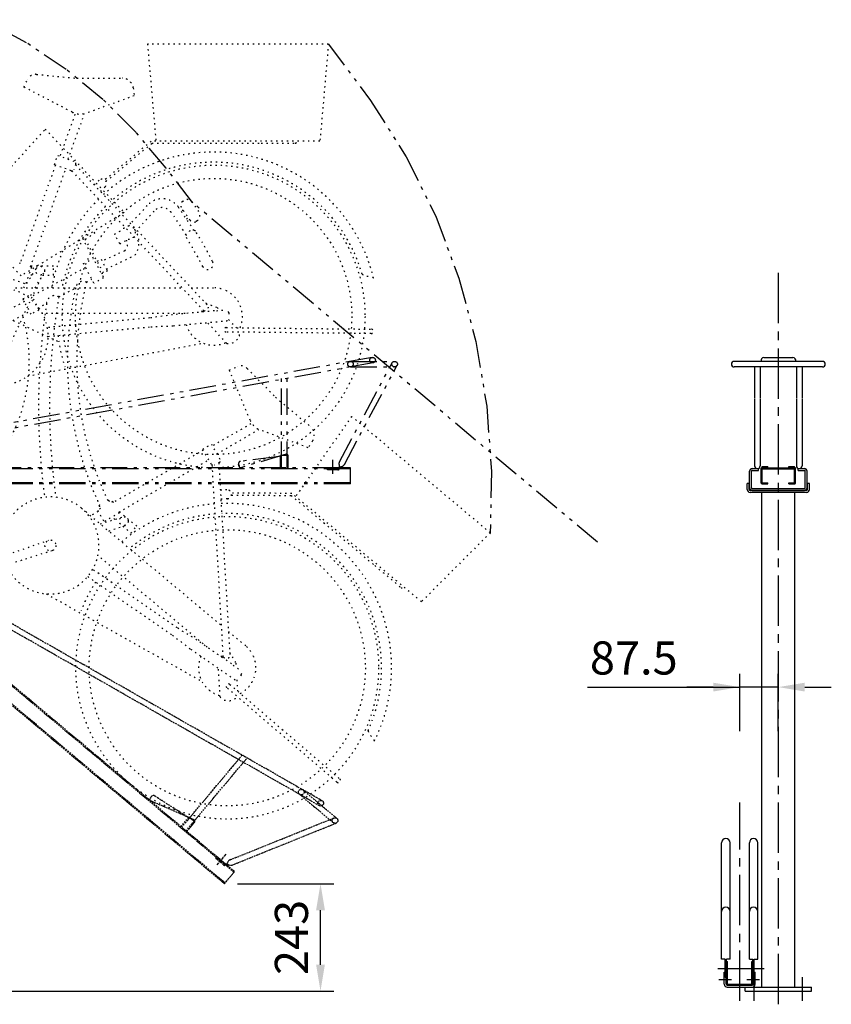
# Model space of a CAD drawing. Extents: x 0 to 12600, y 0 to 8910.
# Drawn here: x 4294 to 6133, y 2160 to 4391 of the extents above; entities that cross this region are included whole.
import ezdxf

# ---------------------------------------------------------------- set-up
doc = ezdxf.new("R2010")
doc.units = 0
doc.header["$LTSCALE"] = 0.3
for name, pattern in [('CENTER2', [28.575, 19.05, -3.175, 3.175, -3.175]), ('PHANTOM2', [20, 10, -2.5, 1.25, -2.5, 1.25, -2.5]), ('破線', [2, 0.5, -1.5])]:
    doc.linetypes.add(name, pattern=pattern)
doc.layers.get('DEFPOINTS').update_dxf_attribs({"linetype": 'CONTINUOUS'})
for name, color, linetype in [('CENTER', 6, 'CENTER2'), ('CYCLE_2', 3, '破線'), ('CYCLE_3', 3, '破線'), ('DIMS', 1, 'CONTINUOUS'), ('GENKYO', 3, 'CONTINUOUS'), ('IMAGINE', 6, 'PHANTOM2'), ('MODEL1', 7, 'CONTINUOUS'), ('MODEL4', 7, 'PHANTOM2'), ('MODEL5', 7, 'PHANTOM2')]:
    doc.layers.add(name, color=color, linetype=linetype)
doc.styles.add('DIMS', font='romans.shx', dxfattribs={"width": 0.75, "bigfont": 'bigfont.shx'})
doc.dimstyles.new('DIMS30', dxfattribs={"dimscale": 30, "dimtxt": 2.5, "dimasz": 2, "dimexe": 1, "dimexo": 1, "dimtad": 1, "dimtxsty": 'DIMS', "dimcen": 0, "dimclrt": 7, "dimazin": 3, "dimtfac": 1, "dimtix": 1, "dimtmove": 0, "dimatfit": 3})

# ---------------------------------------------------------------- blocks, each defined once
blk = doc.blocks.new('*D18')
at = {"layer": 'DEFPOINTS', "color": 0, "ltscale": 20}
for p in [(5925.7, 2879), (5925.7, 2749.2), (6013.2, 2749.2)]:
    blk.add_point(p, dxfattribs=at)
at = {"layer": 'DIMS', "color": 0, "ltscale": 20}
for p, q in [((5925.7, 2779.2), (5925.7, 2909)), ((6013.2, 2779.2), (6013.2, 2909)), ((5581.2, 2879), (5925.7, 2879)), ((5865.7, 2879), (5805.7, 2879)), ((6013.2, 2879), (5925.7, 2879)), ((6013.2, 2879), (5925.7, 2879)), ((6073.2, 2879), (6133.2, 2879))]:
    blk.add_line(p, q, dxfattribs=at)
for points in [[(5865.7, 2889), (5865.7, 2869), (5925.7, 2879)], [(6073.2, 2889), (6073.2, 2869), (6013.2, 2879)]]:
    blk.add_solid(points, dxfattribs=at)
at = {"layer": 'DIMS', "color": 7, "ltscale": 20, "insert": (5685.7, 2935.3), "char_height": 75, "attachment_point": 5, "style": 'DIMS'}
blk.add_mtext('87.5', dxfattribs=at)
blk = doc.blocks.new('*D36')
at = {"layer": 'DEFPOINTS', "color": 0, "ltscale": 20}
for p in [(4758.2, 2433.6), (4975.9, 2433.6), (4801.8, 2190.2)]:
    blk.add_point(p, dxfattribs=at)
at = {"layer": 'DIMS', "color": 0, "ltscale": 20}
for p, q in [((4788.2, 2433.6), (5005.9, 2433.6)), ((4975.9, 2250.2), (4975.9, 2373.6)), ((4831.8, 2190.2), (5005.9, 2190.2))]:
    blk.add_line(p, q, dxfattribs=at)
for points in [[(4965.9, 2373.6), (4985.9, 2373.6), (4975.9, 2433.6)], [(4965.9, 2250.2), (4985.9, 2250.2), (4975.9, 2190.2)]]:
    blk.add_solid(points, dxfattribs=at)
at = {"layer": 'DIMS', "color": 7, "ltscale": 20, "insert": (4919.7, 2311.9), "char_height": 75, "attachment_point": 5, "rotation": 90, "style": 'DIMS'}
blk.add_mtext('243', dxfattribs=at)

msp = doc.modelspace()

# ---------------------------------------------------------------- linework, layer by layer
at = {"layer": 'CENTER', "ltscale": 20}
for p, q in [((6013.245, 2160.403), (6013.245, 3828.113)), ((5925.745, 2168.003), (5925.745, 2617.363)), ((5876.415, 2241.743), (5980.875, 2241.743)), ((5878.695, 2216.743), (5906.755, 2216.743)), ((5942.205, 2216.743), (5970.635, 2216.743)), ((5958.245, 2168.003), (5958.245, 2221.993)), ((6068.245, 2168.003), (6068.245, 2221.993))]:
    msp.add_line(p, q, dxfattribs=at)
at = {"layer": 'CENTER'}
msp.add_line((4741.735, 2476.203), (4762.235, 2500.633), dxfattribs=at)
at = {"layer": 'CYCLE_2', "ltscale": 20}
for p, q in [((4993.825, 4335.943), (4583.825, 4335.943)), ((4583.825, 4335.943), (4603.065, 4115.943)), ((4993.825, 4335.943), (4974.575, 4115.943)), ((4332.475, 4267.143), (4423.825, 4258.443)), ((4303.825, 4238.443), (4312.695, 4256.183)), ((4413.295, 4181.523), (4303.825, 4238.443)), ((4423.825, 4258.443), (4526.755, 4258.443)), ((4553.825, 4218.443), (4445.295, 4179.373)), ((4551.565, 4236.543), (4553.825, 4218.443)), ((4419.525, 4176.833), (4385.305, 4081.833)), ((4404.125, 4075.053), (4441.255, 4178.153)), ((4592.135, 4115.473), (4486.915, 4027.943)), ((4489.845, 4024.433), (4593.825, 4110.943)), ((4974.575, 4116.013), (4592.225, 4115.553)), ((4593.825, 4110.943), (4841.325, 4110.943)), ((4841.325, 4110.943), (4918.825, 4110.943)), ((4372.975, 4062.363), (4380.595, 4083.533)), ((4380.595, 4083.533), (4418.235, 4069.973)), ((4375.325, 4061.513), (4295.385, 3839.583)), ((4410.605, 4048.803), (4372.975, 4062.363)), ((4421.245, 4063.573), (4417.005, 4051.813)), ((4420.685, 4062.023), (4722.185, 3741.943)), ((4318.905, 3831.113), (4398.845, 4053.043)), ((4711.265, 3731.653), (4412.785, 4048.533)), ((4474.285, 4027.003), (4463.365, 4016.713)), ((4488.025, 4012.413), (4477.105, 4002.133)), ((4293.035, 3840.433), (4295.385, 3839.583)), ((4380.765, 3661.893), (4009.175, 3835.173)), ((4303.985, 3783.463), (4332.185, 3827.803)), ((4321.255, 3830.263), (4307.705, 3792.633)), ((4318.905, 3831.113), (4321.255, 3830.263)), ((4370.625, 3832.433), (4319.385, 3832.433)), ((4329.025, 3783.473), (4349.205, 3817.313)), ((4370.625, 3812.433), (4370.625, 3832.433)), ((4342.225, 3805.743), (4248.895, 3605.593)), ((4279.475, 3802.803), (4307.705, 3792.633)), ((4322.405, 3812.433), (4314.835, 3812.433)), ((4346.295, 3812.433), (4370.625, 3812.433)), ((5095.925, 3805.633), (5089.545, 3809.913)), ((4248.775, 3783.443), (4662.325, 3783.613)), ((4682.925, 3783.623), (4733.795, 3783.643)), ((4715.325, 3749.223), (4742.135, 3738.993)), ((4669.155, 3725.173), (4345.975, 3725.033)), ((4735.625, 3731.363), (4640.925, 3722.543)), ((4707.615, 3728.753), (4704.405, 3738.933)), ((4739.925, 3731.763), (4756.615, 3733.323)), ((4742.135, 3738.993), (4748.215, 3732.533)), ((4768.215, 3726.873), (4769.135, 3716.913)), ((4589.315, 3715.223), (4356.965, 3693.563)), ((4640.925, 3722.543), (4589.315, 3715.223)), ((4643.245, 3697.653), (4762.365, 3708.753)), ((4763.835, 3657.613), (4719.435, 3704.753)), ((4767.735, 3711.813), (4785.255, 3693.203)), ((4358.825, 3673.653), (4591.175, 3695.303)), ((4591.175, 3695.303), (4643.245, 3697.653)), ((5090.865, 3679.913), (4762.215, 3683.443)), ((4762.335, 3693.443), (5090.985, 3689.923)), ((4312.305, 3583.603), (4709.915, 3658.193))]:
    msp.add_line(p, q, dxfattribs=at)
for centre, radius in [((4733.825, 3718.643), 342.9), ((4733.825, 3718.643), 312.9), ((4340.625, 3822.433), 10)]:
    msp.add_circle(centre, radius, dxfattribs=at)
for centre, radius, start, end in [((4330.575, 4247.233), 20, 84.560593, 153.435867), ((4526.755, 4233.443), 25, 7.125107, 90.000076), ((4431.745, 4217.013), 40, 242.525452, 289.798767), ((4918.825, 4113.443), 2.5, 269.996979, 89.996964), ((4733.825, 3718.643), 372.41, 13.508942, 132.156311), ((4416.535, 4065.263), 5, 340.187195, 70.18718), ((4733.825, 3718.643), 349.56, 15.894058, 132.057861), ((4412.305, 4053.503), 5, 250.18718, 340.187195), ((4481.155, 4019.703), 10.02, 313.288879, 133.288864), ((4733.825, 3718.643), 372.41, 134.41835, 170.173798), ((4733.825, 3718.643), 349.56, 134.516785, 169.306854), ((5086.075, 3839.713), 30, 237.630112, 276.642944), ((4248.825, 3673.443), 110, 244.068893, 232.656006), ((4733.825, 3718.643), 65, 74.763474, 89.999969), ((4733.825, 3718.643), 65, 30.320679, 71.237015), ((4733.825, 3718.643), 65, 336.880127, 26.794235), ((4712.195, 3741.613), 10, 264.697876, 1.878647), ((4760.745, 3726.173), 7.5, 5.326523, 63.110107), ((4761.665, 3716.223), 7.5, 275.326508, 5.326508), ((4733.825, 3718.643), 65, 196.411819, 295.367187), ((4762.265, 3688.443), 5, 89.305969, 269.305969), ((4768.105, 3682.253), 25, 260.15741, 2.013443), ((5090.925, 3684.923), 5, 269.305969, 89.305969), ((4733.825, 3718.643), 355.6, 186.93576, 198.708008)]:
    msp.add_arc(centre, radius, start, end, dxfattribs=at)
at = {"layer": 'CYCLE_3', "ltscale": 20}
for p, q in [((4171.415, 3942.433), (4352.345, 4143.043)), ((4352.345, 4143.043), (4531.235, 3953.993)), ((4663.295, 3979.443), (4665.365, 3980.843)), ((4700.205, 3956.133), (4686.095, 3976.963)), ((4686.095, 3976.963), (4686.225, 3976.863)), ((4531.235, 3953.993), (4297.445, 3810.363)), ((4540.925, 3923.433), (4583.735, 3970.393)), ((4598.605, 3957.013), (4557.465, 3911.913)), ((4680.245, 3936.573), (4660.615, 3965.553)), ((4664.825, 3959.343), (4660.735, 3956.573)), ((4297.445, 3810.363), (4171.415, 3942.433)), ((4671.955, 3940.013), (4676.035, 3942.783)), ((4696.205, 3935.303), (4694.135, 3933.893)), ((4443.045, 3893.933), (4464.375, 3907.043)), ((4464.375, 3907.043), (4462.015, 3911.463)), ((4509.155, 3905.283), (4528.295, 3915.543)), ((4520.975, 3883.253), (4509.155, 3905.283)), ((4436.405, 3895.723), (4484.475, 3806.073)), ((4484.155, 3817.253), (4443.045, 3893.933)), ((4520.975, 3883.253), (4540.105, 3893.513)), ((4532.205, 3867.403), (4481.155, 3844.013)), ((4438.815, 3838.333), (4460.845, 3850.143)), ((4462.445, 3794.263), (4438.815, 3838.333)), ((4469.975, 3843.693), (4478.795, 3848.413)), ((4478.795, 3848.413), (4492.965, 3821.973)), ((4490.605, 3826.383), (4555.755, 3857.333)), ((4443.535, 3829.513), (4321.495, 3764.073)), ((4492.965, 3821.973), (4479.745, 3814.893)), ((4445.895, 3796.733), (4457.715, 3803.073)), ((4484.475, 3806.073), (4462.445, 3794.263)), ((4383.055, 3763.043), (4421.145, 3783.463)), ((4305.055, 3752.423), (4154.965, 3671.953)), ((4301.505, 3759.033), (4319.135, 3768.483)), ((4320.405, 3723.783), (4301.505, 3759.033)), ((4319.135, 3768.483), (4338.035, 3733.233)), ((4335.675, 3737.643), (4355.295, 3748.163)), ((4172.855, 3653.183), (4316.865, 3730.393)), ((4338.035, 3733.233), (4320.405, 3723.783)), ((4769.315, 3597.363), (4787.515, 3605.253)), ((4816.585, 3483.393), (4769.315, 3597.363)), ((4809.715, 3600.933), (4874.095, 3535.553)), ((4874.095, 3535.553), (4952.945, 3469.393)), ((5046.475, 3492.073), (4919.815, 3311.173)), ((5360.555, 3228.533), (5046.475, 3492.073)), ((4818.345, 3475.793), (4731.065, 3425.023)), ((4741.125, 3407.733), (4835.845, 3462.843)), ((4947.975, 3421.343), (4839.715, 3461.173)), ((4957.875, 3436.663), (4947.975, 3421.343)), ((4710.365, 3415.863), (4506.475, 3297.243)), ((4709.105, 3418.033), (4728.555, 3429.343)), ((4729.215, 3383.453), (4709.105, 3418.033)), ((4728.555, 3429.343), (4748.665, 3394.763)), ((4519.045, 3275.643), (4722.935, 3394.253)), ((4755.675, 2947.243), (4730.715, 3381.843)), ((4746.855, 3387.933), (4736.055, 3381.643)), ((4745.435, 3387.103), (4770.655, 2948.103)), ((4763.985, 3325.823), (4749.005, 3324.953)), ((4495.625, 3302.503), (4493.895, 3301.493)), ((4765.135, 3305.813), (4750.155, 3304.953)), ((4774.255, 3313.853), (4909.515, 3313.283)), ((4911.135, 3317.843), (4774.265, 3318.423)), ((4909.515, 3313.283), (5099.115, 3154.193)), ((5204.445, 3072.423), (4911.255, 3317.843)), ((4434.685, 3284.193), (4751.585, 3018.503)), ((4477.475, 3283.273), (4470.645, 3279.293)), ((4470.645, 3279.293), (4485.725, 3253.363)), ((4475.675, 3290.893), (4473.985, 3289.913)), ((4505.215, 3299.403), (4499.105, 3295.853)), ((4505.215, 3299.403), (4506.475, 3297.243)), ((4471.895, 3277.133), (4454.905, 3267.243)), ((4476.985, 3248.733), (4527.085, 3264.563)), ((4520.305, 3273.473), (4485.725, 3253.363)), ((4509.725, 3259.083), (4503.915, 3263.943)), ((4519.045, 3275.643), (4520.305, 3273.473)), ((4559.505, 3243.413), (4520.255, 3276.343)), ((4496.175, 3232.643), (4533.385, 3245.583)), ((4528.025, 3243.723), (4546.655, 3228.083)), ((4546.655, 3228.083), (4559.505, 3243.413)), ((5360.555, 3228.533), (5204.395, 3072.373)), ((4199.995, 3156.083), (4359.905, 3211.713)), ((4367.775, 3187.983), (4218.295, 3140.733)), ((4719.245, 2969.343), (4471.595, 3176.983)), ((4651.695, 3013.043), (4459.785, 3145.803)), ((5099.115, 3154.193), (5158.475, 3104.383)), ((4448.405, 3129.353), (4640.315, 2996.593)), ((4354.895, 3090.283), (4707.425, 2891.833)), ((4695.935, 2985.473), (4651.695, 3013.043)), ((4640.315, 2996.593), (4681.715, 2964.913)), ((4767.365, 3005.273), (4806.355, 2972.583)), ((4774.155, 2931.363), (4695.935, 2985.473)), ((4681.715, 2964.913), (4780.105, 2896.853)), ((4751.015, 2947.373), (4755.105, 2957.233)), ((4770.075, 2958.093), (4784.045, 2933.023)), ((4777.705, 2928.903), (4791.485, 2919.373)), ((4784.045, 2933.023), (4784.545, 2924.173)), ((4748.355, 2856.733), (4744.645, 2921.383)), ((4796.225, 2906.973), (4790.535, 2898.753)), ((5013.215, 2663.603), (4763.715, 2877.563)), ((4770.235, 2885.143), (5019.735, 2671.193)), ((4786.185, 2895.743), (4787.645, 2870.233)), ((5097.895, 2756.663), (5095.765, 2764.033))]:
    msp.add_line(p, q, dxfattribs=at)
for centre, radius in [((4764.595, 2922.773), 342.9), ((4530.105, 3255.033), 10), ((4764.595, 2922.773), 312.9), ((4364.005, 3199.903), 12.5)]:
    msp.add_circle(centre, radius, dxfattribs=at)
for centre, radius, start, end in [((4617.195, 3940.303), 45, 35.361298, 138.041672), ((4668.895, 3971.153), 10, 124.106903, 214.106903), ((4673.775, 3968.423), 15, 34.105621, 124.105621), ((4617.195, 3940.303), 25, 35.360931, 138.041306), ((3838.365, 3387.623), 980, 31.767792, 35.360886), ((3838.365, 3387.623), 1000, 31.728073, 35.36087), ((4687.785, 3947.723), 15, 304.105621, 34.105606), ((4688.525, 3942.183), 10, 214.106918, 304.106934), ((4541.505, 3908.443), 15, 264.640869, 151.755463), ((4514.725, 3885.903), 50, 325.137085, 40.081253), ((4686.475, 3897.633), 16.07, 68.17569, 170.45752), ((3838.365, 3387.623), 1002.5, 27.029312, 31.574997), ((4518.555, 3882.013), 20, 313.037231, 28.051544), ((3838.365, 3387.623), 977.5, 27.029312, 31.632797), ((4720.235, 3837.523), 12.5, 207.029404, 27.029388), ((4438.455, 3780.893), 17.5, 64.836914, 171.55864), ((5163.045, 3616.293), 739.5, 165.876862, 205.194397), ((5163.045, 3616.293), 760.5, 167.301605, 205.332596), ((5849.525, 3513.783), 1512.5, 171.085526, 187.776657), ((4373.295, 3747.923), 18, 57.14624, 179.251846), ((5849.525, 3513.783), 1487.5, 170.353317, 187.904022), ((3937.265, 3616.983), 378.74, 298.679504, 16.093567), ((4795.465, 3586.903), 20, 44.560593, 113.435867), ((4853.535, 3498.713), 40, 202.525452, 249.798767), ((4936.875, 3450.233), 25, 327.125107, 50.000076), ((4744.345, 3392.253), 5, 300.187195, 30.18718), ((4733.545, 3385.963), 5, 210.18718, 300.187195), ((4764.555, 3315.813), 10.02, 273.288879, 93.288864), ((4364.005, 3199.903), 110, 204.068893, 192.656006), ((5150.505, 3641.653), 737.5, 207.378754, 207.96199), ((5150.505, 3641.653), 762.5, 207.471008, 208.03508), ((4764.595, 2922.773), 372.41, 94.41835, 130.173798), ((4764.595, 2922.773), 372.41, 333.508942, 92.156311), ((4764.595, 2922.773), 349.56, 94.516785, 129.306854), ((4764.595, 2922.773), 349.56, 335.894058, 92.057861), ((4764.595, 2922.773), 355.6, 146.93576, 158.708008), ((5160.085, 3106.293), 2.5, 229.996979, 49.996964), ((4764.595, 2922.773), 65, 34.763474, 49.999969), ((4764.595, 2922.773), 65, 156.411819, 255.367188), ((4762.785, 2954.273), 10, 224.697876, 321.878647), ((4764.595, 2922.773), 65, 350.320679, 31.237015), ((4764.595, 2922.773), 65, 296.880127, 346.794235), ((4790.055, 2911.243), 7.5, 325.326523, 23.110107), ((4766.975, 2881.353), 5, 49.305969, 229.305969), ((4784.365, 2903.023), 7.5, 235.326508, 325.326508), ((4767.465, 2872.863), 25, 220.15741, 322.013443), ((5112.255, 2789.093), 30, 197.630112, 236.642944), ((5016.475, 2667.403), 5, 229.305969, 49.305969)]:
    msp.add_arc(centre, radius, start, end, dxfattribs=at)
at = {"layer": 'GENKYO', "ltscale": 20}
msp.add_line((2275.125, 2190.243), (4951.535, 2190.243), dxfattribs=at)
at = {"layer": 'IMAGINE', "ltscale": 20}
for p, q in [((4309.475, 4338.853), (4212.115, 4391.013)), ((4399.805, 4278.253), (4309.465, 4338.813)), ((4993.825, 4335.943), (5089.405, 4207.813)), ((4482.775, 4210.263), (4399.795, 4278.263)), ((4558.495, 4135.253), (4482.925, 4210.193)), ((5089.405, 4207.813), (5170.275, 4080.143)), ((4626.295, 4054.333), (4558.385, 4135.373)), ((5170.275, 4080.143), (5236.895, 3945.623)), ((4686.195, 3976.833), (4626.295, 4054.333)), ((5603.215, 3207.353), (4686.075, 3976.933)), ((5236.895, 3945.623), (5289.425, 3805.743)), ((5289.425, 3805.743), (5327.965, 3661.893)), ((5327.965, 3661.893), (5352.555, 3515.423)), ((5352.555, 3515.423), (5363.285, 3367.623)), ((5363.285, 3367.623), (5360.555, 3228.533))]:
    msp.add_line(p, q, dxfattribs=at)
at = {"layer": 'MODEL1', "ltscale": 20}
for p, q in [((6113.245, 3617.003), (5913.245, 3617.003)), ((5980.335, 3625.993), (6046.155, 3625.993)), ((6113.245, 3604.303), (5913.245, 3604.303)), ((5959.435, 3604.303), (5959.435, 3533.333)), ((5972.135, 3604.303), (5972.135, 3533.333)), ((6054.235, 3604.303), (6054.235, 3533.333)), ((6066.935, 3604.303), (6066.935, 3533.333)), ((5959.435, 3532.383), (5959.435, 3380.393)), ((5972.135, 3532.383), (5972.135, 3380.393)), ((6054.235, 3532.383), (6054.235, 3380.393)), ((6066.935, 3532.383), (6066.935, 3380.393)), ((5948.245, 3330.243), (5948.245, 3368.543)), ((5952.245, 3330.243), (5952.245, 3368.543)), ((5953.745, 3374.043), (5968.245, 3374.043)), ((5953.745, 3370.043), (5968.245, 3370.043)), ((5968.245, 3370.043), (5968.245, 3374.043)), ((5974.415, 3340.843), (5974.415, 3374.643)), ((5975.515, 3375.743), (6050.975, 3375.743)), ((5976.715, 3373.443), (5976.715, 3378.743)), ((5976.715, 3378.743), (5989.715, 3378.743)), ((5976.715, 3376.443), (5989.715, 3376.443)), ((5976.715, 3342.373), (5976.715, 3373.113)), ((5977.045, 3373.443), (6049.445, 3373.443)), ((5989.715, 3373.443), (5989.715, 3378.743)), ((6036.775, 3373.443), (6036.775, 3378.743)), ((6036.775, 3378.743), (6049.775, 3378.743)), ((6036.775, 3376.443), (6049.775, 3376.443)), ((6049.775, 3373.443), (6049.775, 3378.743)), ((6049.775, 3342.373), (6049.775, 3373.113)), ((6052.075, 3340.843), (6052.075, 3374.643)), ((6058.245, 3370.043), (6058.245, 3374.043)), ((6058.245, 3374.043), (6072.745, 3374.043)), ((6058.245, 3370.043), (6072.745, 3370.043)), ((6074.245, 3330.243), (6074.245, 3368.543)), ((6078.245, 3330.243), (6078.245, 3368.543)), ((5947.245, 3340.243), (5942.745, 3340.243)), ((5942.745, 3326.743), (5942.745, 3340.243)), ((5947.245, 3326.743), (5947.245, 3340.243)), ((6077.245, 3324.743), (5949.245, 3324.743)), ((5953.745, 3328.743), (6072.745, 3328.743)), ((5953.745, 3324.743), (6072.745, 3324.743)), ((5975.515, 3339.743), (5989.415, 3339.743)), ((5977.045, 3342.043), (5989.415, 3342.043)), ((5989.415, 3339.743), (5989.415, 3342.043)), ((6037.075, 3339.743), (6037.075, 3342.043)), ((6037.075, 3342.043), (6049.445, 3342.043)), ((6037.075, 3339.743), (6050.975, 3339.743)), ((6083.745, 3340.243), (6079.245, 3340.243)), ((6079.245, 3326.743), (6079.245, 3340.243)), ((6083.745, 3326.743), (6083.745, 3340.243)), ((6077.245, 3320.243), (5949.245, 3320.243)), ((5975.745, 2199.243), (5975.745, 3320.243)), ((6050.745, 2199.243), (6050.745, 3320.243)), ((5884.795, 2262.803), (5884.795, 2526.403)), ((5903.895, 2262.803), (5903.895, 2526.403)), ((5947.595, 2262.803), (5947.595, 2526.403)), ((5966.695, 2262.803), (5966.695, 2526.403)), ((5892.745, 2262.803), (5884.795, 2262.803)), ((5892.745, 2221.333), (5892.745, 2262.803)), ((5895.945, 2205.393), (5895.945, 2262.803)), ((5903.895, 2262.803), (5895.945, 2262.803)), ((5895.945, 2257.743), (5898.245, 2257.743)), ((5898.245, 2206.543), (5898.245, 2257.743)), ((5947.595, 2262.803), (5955.545, 2262.803)), ((5953.245, 2257.743), (5955.545, 2257.743)), ((5953.245, 2206.543), (5953.245, 2257.743)), ((5955.545, 2205.393), (5955.545, 2262.803)), ((5958.745, 2262.803), (5966.695, 2262.803)), ((5958.745, 2221.333), (5958.745, 2262.803)), ((5890.745, 2233.243), (5895.245, 2233.243)), ((5890.745, 2205.743), (5890.745, 2233.243)), ((5895.245, 2205.743), (5895.245, 2233.243)), ((5956.245, 2233.243), (5960.745, 2233.243)), ((5956.245, 2205.743), (5956.245, 2233.243)), ((5960.745, 2205.743), (5960.745, 2233.243)), ((5895.945, 2221.333), (5892.745, 2221.333)), ((5955.545, 2221.333), (5958.745, 2221.333)), ((5897.245, 2203.743), (5954.245, 2203.743)), ((5897.245, 2199.243), (6088.245, 2199.243)), ((5897.595, 2203.743), (5953.895, 2203.743)), ((5898.745, 2206.043), (5952.745, 2206.043)), ((5938.245, 2190.243), (5938.245, 2199.243)), ((5938.245, 2190.243), (6088.245, 2190.243)), ((6088.245, 2190.243), (6088.245, 2199.243))]:
    msp.add_line(p, q, dxfattribs=at)
for centre, radius, start, end in [((5913.245, 3610.653), 6.35, 90, 270), ((5980.335, 3619.643), 6.35, 89.999985, 204.543488), ((6046.155, 3619.643), 6.35, 335.456497, 90), ((6113.245, 3610.653), 6.35, 270, 90), ((5953.745, 3368.543), 5.5, 90, 180), ((5953.745, 3368.543), 1.5, 90, 180), ((5965.785, 3380.393), 6.35, 180, 0), ((5975.515, 3374.643), 1.1, 90, 180), ((5977.045, 3373.113), 0.34, 90, 180), ((6049.445, 3373.113), 0.34, 0, 90), ((6050.975, 3374.643), 1.1, 0, 90), ((6060.585, 3380.393), 6.35, 180, 0), ((6072.745, 3368.543), 5.5, 0, 90), ((6072.745, 3368.543), 1.5, 0, 90), ((5949.245, 3326.743), 6.5, 180, 270), ((5949.245, 3326.743), 2, 180, 270), ((5953.745, 3330.243), 5.5, 180, 270), ((5953.745, 3330.243), 1.5, 180, 270), ((5975.515, 3340.843), 1.1, 180, 270), ((5977.045, 3342.373), 0.34, 180, 270), ((6049.445, 3342.373), 0.34, 270, 0), ((6050.975, 3340.843), 1.1, 270, 0), ((6072.745, 3330.243), 1.5, 270, 0), ((6072.745, 3330.243), 5.5, 270, 0), ((6077.245, 3326.743), 2, 270, 0), ((6077.245, 3326.743), 6.5, 270, 0), ((5894.345, 2526.403), 9.55, 0, 180), ((5957.145, 2526.403), 9.55, 0, 180), ((5894.345, 2370.623), 9.55, 0, 180), ((5957.145, 2370.623), 9.55, 0, 180), ((5897.245, 2205.743), 6.5, 180, 270), ((5897.245, 2205.743), 2, 180, 270), ((5897.595, 2205.393), 1.65, 180, 270), ((5898.745, 2206.543), 0.5, 180, 270), ((5952.745, 2206.543), 0.5, 270, 0), ((5953.895, 2205.393), 1.65, 270, 0), ((5954.245, 2205.743), 2, 270, 0), ((5954.245, 2205.743), 6.5, 270, 0)]:
    msp.add_arc(centre, radius, start, end, dxfattribs=at)
at = {"layer": 'MODEL4', "ltscale": 20}
for p, q in [((5092.685, 3625.993), (4263.975, 3475.403)), ((5018.865, 3389.583), (5138.365, 3613.943)), ((5043.825, 3617.003), (5143.825, 3617.003)), ((5094.965, 3613.493), (4266.235, 3462.903)), ((5030.075, 3383.613), (5149.635, 3608.103)), ((5043.825, 3604.303), (5143.825, 3604.303)), ((4887.475, 3375.743), (4887.475, 3588.703)), ((4900.175, 3375.743), (4900.175, 3591.003)), ((4898.245, 3406.493), (4793.825, 3375.743)), ((4882.275, 3401.793), (4794.495, 3390.373)), ((4885.175, 3375.743), (4885.175, 3403.743)), ((4902.475, 3403.743), (4885.175, 3403.743)), ((4902.475, 3375.743), (4902.475, 3403.333)), ((5003.825, 3361.853), (5003.825, 3393.753)), ((5017.625, 3375.743), (3280.825, 3375.743)), ((5043.825, 3373.443), (3280.825, 3373.443)), ((4792.865, 3375.463), (4790.345, 3384.003)), ((4991.825, 3371.043), (4991.825, 3373.443)), ((5014.815, 3371.043), (4991.825, 3371.043)), ((5015.325, 3373.443), (5015.325, 3375.743)), ((5016.715, 3374.583), (5018.775, 3378.463)), ((5018.835, 3373.453), (5020.895, 3377.333)), ((5043.825, 3375.743), (5019.095, 3375.743)), ((5020.325, 3373.443), (5020.325, 3375.743)), ((5043.825, 3339.743), (5043.825, 3375.743)), ((5043.825, 3342.043), (3280.825, 3342.043)), ((5043.825, 3339.743), (3280.825, 3339.743))]:
    msp.add_line(p, q, dxfattribs=at)
for centre in [(5043.825, 3610.653), (5093.825, 3619.743), (5143.825, 3610.653)]:
    msp.add_circle(centre, 6.35, dxfattribs=at)
for centre, radius, start, end in [((4899.175, 3403.333), 3.3, 0, 106.41095), ((4795.145, 3385.423), 5, 97.41095, 196.41095), ((5014.815, 3375.443), 2, 270, 334.369781), ((5014.815, 3375.443), 4.4, 270, 334.369781), ((5027.695, 3384.883), 10, 151.959778, 207.151413), ((5017.015, 3379.403), 2, 331.959778, 27.151428), ((5022.665, 3376.393), 2, 96.768127, 151.959778), ((5021.245, 3388.313), 10, 276.768127, 331.959778)]:
    msp.add_arc(centre, radius, start, end, dxfattribs=at)
at = {"layer": 'MODEL5'}
for p, q in [((4779.825, 2459.363), (3429.295, 3592.603)), ((4761.235, 2477.973), (3430.775, 3594.363)), ((4758.165, 2433.553), (3407.635, 3566.783)), ((4759.645, 2435.313), (3409.105, 3568.543)), ((4979.595, 2621.423), (4247.965, 3038.753)), ((4973.305, 2610.393), (4241.665, 3027.723)), ((4661.535, 2561.633), (4798.425, 2724.763)), ((4671.265, 2553.463), (4809.635, 2718.363)), ((4674.305, 2584.923), (4599.715, 2632.603)), ((4928.225, 2636.213), (5004.825, 2571.933)), ((4936.385, 2645.943), (5012.995, 2581.663)), ((4588.875, 2622.223), (4592.445, 2630.393)), ((4689.555, 2578.263), (4589.795, 2621.823)), ((4659.775, 2563.103), (4677.775, 2584.553)), ((4673.025, 2551.983), (4690.765, 2573.123)), ((4771.085, 2487.773), (5006.835, 2582.833)), ((4775.835, 2475.993), (5011.725, 2571.103)), ((4738.455, 2490.953), (4739.995, 2492.793)), ((4756.065, 2476.173), (4738.455, 2490.953)), ((4757.995, 2477.683), (4759.475, 2479.453)), ((4759.795, 2477.673), (4763.865, 2479.313)), ((4760.695, 2475.443), (4764.765, 2477.083)), ((4761.825, 2474.473), (4763.305, 2476.233)), ((4781.305, 2461.133), (4762.365, 2477.023)), ((4758.165, 2433.553), (4781.305, 2461.133))]:
    msp.add_line(p, q, dxfattribs=at)
at = {"layer": 'MODEL5', "linetype": 'CONTINUOUS'}
msp.add_line((4691.025, 2573.433), (4677.775, 2584.553), dxfattribs=at)
at = {"layer": 'MODEL5'}
for centre in [(4932.305, 2641.083), (4976.455, 2615.903), (5008.905, 2576.803)]:
    msp.add_circle(centre, 6.35, dxfattribs=at)
for centre, radius, start, end in [((4597.025, 2628.393), 5, 57.41095, 156.41095), ((4688.235, 2575.243), 3.3, 320, 66.41095), ((4758.885, 2479.553), 4.4, 230, 294.369781), ((4758.885, 2479.553), 2, 230, 294.369781), ((4763.125, 2481.163), 2, 291.959778, 347.151428), ((4765.515, 2475.233), 2, 56.768127, 111.959778), ((4774.825, 2478.503), 10, 111.959778, 167.151413), ((4772.095, 2485.273), 10, 236.768127, 291.959778)]:
    msp.add_arc(centre, radius, start, end, dxfattribs=at)

# ---------------------------------------------------------------- dimensions: what is measured, and where the dimension line sits
at = {"layer": 'DIMS', "ltscale": 20}
dim = msp.add_linear_dim(base=(5925.745, 2879.023), p1=(6013.245, 2749.203), p2=(5925.745, 2749.203), dimstyle='DIMS30', dxfattribs=at)
dim.commit()
dim.dimension.update_dxf_attribs({"geometry": '*D18', "text_midpoint": (5685.686, 2935.273), "dimtype": 160})
dim = msp.add_linear_dim(base=(4975.925, 2433.553), p1=(4801.799, 2190.243), p2=(4758.165, 2433.553), angle=90, dimstyle='DIMS30', override={"dimdec": 0}, dxfattribs=at)
dim.commit()
dim.dimension.update_dxf_attribs({"geometry": '*D36', "text_midpoint": (4919.675, 2311.898)})

doc.saveas('drawing.dxf')
